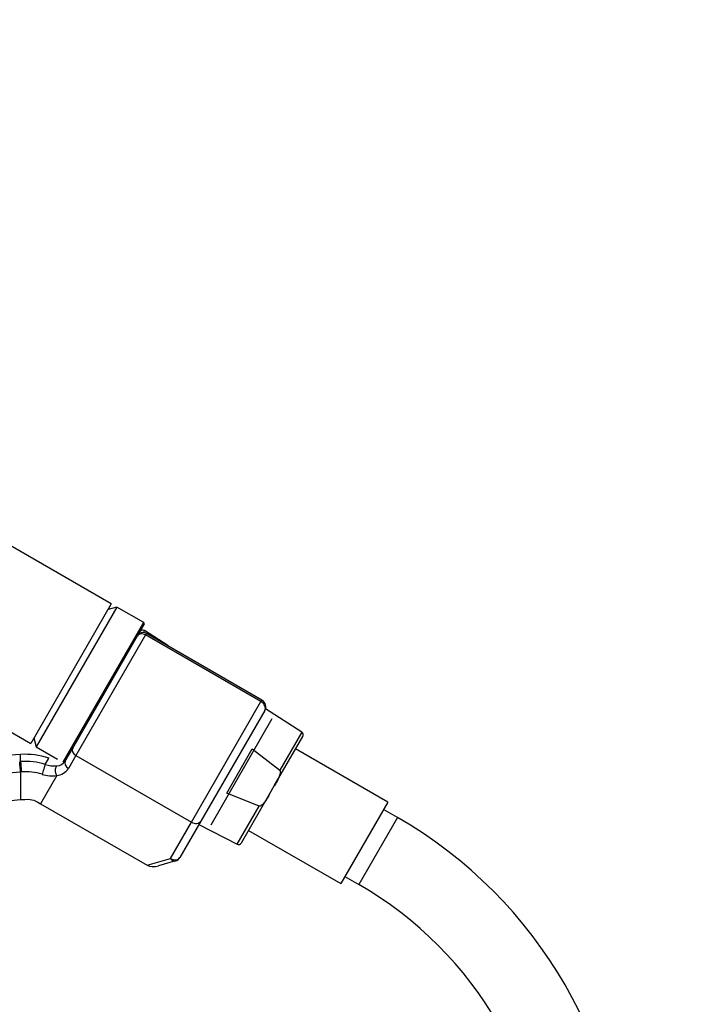
# Model space of a CAD drawing. Units: millimetres. Extents: x 0 to 1127, y 0 to 1423.
# Drawn here: x 704 to 808, y 909 to 1062 of the extents above; entities that cross this region are included whole.
import ezdxf
from ezdxf import colors
from ezdxf.entities.mleader import LeaderData, LeaderLine
from ezdxf.math import Vec2, Vec3

# ---------------------------------------------------------------- set-up
doc = ezdxf.new("R2010")
doc.units = ezdxf.units.MM
doc.layers.add('DV1_Défaut', color=7, linetype='Continuous')
doc.layers.add('Défaut', color=7, linetype='Continuous')

# ---------------------------------------------------------------- blocks, each defined once
blk = doc.blocks.new('_DOT')
at = {"color": 0}
blk.add_line((0, 0), (-1, 0), dxfattribs=at)
at = {"color": 0, "const_width": 0.333}
blk.add_lwpolyline([(-0.1665, 0, 1), (0.1665, 0, 1)], format="xyb", close=True, dxfattribs=at)
blk = doc.blocks.new('SE')
at = {"layer": 'DV1_Défaut', "color": 7, "linetype": 'Continuous'}
for p, q in [((718.39, 971.17), (614.47, 1031.17)), ((601.97, 1009.52), (705.89, 949.52)), ((718.39, 971.17), (705.89, 949.52)), ((719.26, 970.67), (706.76, 949.02)), ((719.26, 970.67), (717.89, 970.31)), ((723.41, 968.27), (719.26, 970.67)), ((710.91, 946.62), (723.41, 968.27)), ((723.49, 968), (722.47, 966.23)), ((723.53, 967.02), (723.36, 966.73)), ((727.13, 964.7), (723.53, 967.02)), ((723.83, 966.6), (723.69, 966.35)), ((741.74, 956.26), (723.83, 966.6)), ((712.4, 948.8), (722.44, 966.19)), ((723.69, 966.35), (712.9, 947.67)), ((722.44, 966.19), (722.47, 966.23)), ((741.59, 956.01), (723.69, 966.35)), ((730.8, 937.33), (741.59, 956.01)), ((741.74, 956.26), (741.59, 956.01)), ((742.18, 954.62), (732.28, 937.49)), ((747.92, 951.27), (742.29, 954.9)), ((743.3, 953.33), (733.8, 936.87)), ((706.39, 950.39), (706.76, 949.02)), ((743.66, 942.94), (748.08, 950.6)), ((747.92, 951.27), (744.51, 945.36)), ((706.76, 949.02), (710.06, 947.11)), ((711.24, 946.79), (712.4, 948.8)), ((736.29, 941.83), (740.25, 948.69)), ((740.25, 948.69), (744.51, 945.36)), ((761.26, 940.42), (746.97, 948.67)), ((704.33, 946.71), (704.33, 947.81)), ((708.15, 946.27), (708.73, 947.24)), ((712.9, 947.67), (711.74, 945.66)), ((712.9, 947.67), (730.8, 937.33)), ((704.33, 945.09), (704.33, 940.81)), ((709.95, 944.55), (707.42, 940.18)), ((742.98, 941.76), (743.66, 942.94)), ((741.31, 939.82), (736.29, 941.83)), ((738.56, 934.1), (742.98, 941.76)), ((707.42, 940.18), (723.94, 930.64)), ((737.89, 933.91), (741.31, 939.82)), ((761.26, 940.42), (753.96, 927.78)), ((762.75, 938.06), (760.61, 939.3)), ((762.75, 938.06), (756.75, 927.67)), ((727.55, 931.69), (730.8, 937.33)), ((732.28, 937.49), (729.03, 931.85)), ((731.97, 936.94), (737.89, 933.91)), ((739.67, 936.03), (753.96, 927.78)), ((723.94, 930.64), (727.55, 931.69)), ((728.32, 931.3), (725.73, 930.55)), ((754.61, 928.9), (756.75, 927.67))]:
    blk.add_line(p, q, dxfattribs=at)
for centre, radius, start, end in [((723.31, 968.1), 0.2, 330, 60), ((723.33, 965.73), 1, 60, 150), ((723.26, 966.6), 0.5, 57.1376, 150), ((741.14, 955.22), 1.2, 330, 60), ((747.65, 950.85), 0.5, 330, 57.1376), ((709.86, 947.71), 1.66, 273.4234, 326.6468), ((706.55, 919.14), 27.65, 94.6183, 94.9041), ((705.13, 936.66), 10.08, 72.5579, 94.5738), ((709.66, 951.05), 5.01, 252.4277, 273.3413), ((709.69, 946.96), 2.43, 275.9764, 327.5893), ((706.78, 917.31), 27.89, 94.7913, 95.0566), ((705.12, 936.61), 8.52, 72.577, 94.4524), ((709.16, 949.24), 4.75, 251.5996, 279.4949), ((709.94, 944.55), 0.0115, 325.4574, 27.7644), ((727.25, 876.57), 71, 0, 60), ((738.12, 934.35), 0.5, 242.8624, 330), ((727.99, 932.45), 1.2, 286.1608, 330), ((727.25, 876.57), 59, 0, 60)]:
    blk.add_arc(centre, radius, start, end, dxfattribs=at)
for centre, major_axis, ratio, start_param, end_param in [((723.31, 965.69), (0.866, -0.5), 0.756378, 1.570796, 3.141593), ((741.14, 955.22), (1.04, -0.6), 0.756378, 0, 1.570796), ((713.27, 948.3), (0.866, -0.5), 0.731354, 3.141593, 4.712389), ((712.11, 946.29), (0.866, -0.5), 0.731354, 3.141593, 4.712389), ((704.26, 945.82), (0.085, -0.996), 0.000395, 0.751356, 2.645628), ((704.4, 945.83), (0.081, -0.997), 0.00864, 3.637627, 5.531344), ((707.89, 945.43), (-0.3, -0.954), 0.005924, 3.636556, 5.535333), ((731.24, 938.09), (1.04, -0.6), 0.731354, 4.712389, 6.283185), ((727.99, 932.45), (-1.04, 0.6), 0.731354, 1.570796, 3.141593), ((727.99, 932.45), (0.33, -1.15), 0.611823, 5.243582, 6.283185), ((725.39, 931.7), (-1.88, -0.55), 0.611823, 0.531193, 1.570796)]:
    blk.add_ellipse(centre, major_axis=major_axis, ratio=ratio, start_param=start_param, end_param=end_param, dxfattribs=at)
for points, knots in [([(704.33, 947.81), (702.2, 947.65), (698.39, 947.36), (691.73, 947.1), (684.54, 946.99), (676.66, 947.06), (668.22, 947.28), (659.45, 947.62), (650.45, 948.02), (641.25, 948.4), (631.76, 948.67), (622.19, 948.75), (616.42, 948.55), (613.33, 948.43)], [0, 0, 0, 0, 0.063758, 0.1355348, 0.2150176, 0.3016464, 0.3946619, 0.493204, 0.5904454, 0.6913904, 0.795927, 0.9045429, 1, 1, 1, 1]), ([(709.95, 944.56), (709.88, 944.67), (709.83, 944.8), (709.76, 945.08), (709.74, 945.23), (709.75, 945.51), (709.76, 945.65), (709.84, 945.88), (709.89, 945.98), (709.96, 946.05)], [0, 0, 0, 0, 0.25, 0.25, 0.5, 0.5, 0.75, 0.75, 1, 1, 1, 1]), ([(744.51, 945.36), (744.55, 945.32), (744.57, 945.26), (744.59, 945.16), (744.6, 945.1), (744.59, 944.93), (744.56, 944.82), (744.47, 944.5), (744.38, 944.3), (744.1, 943.7), (743.88, 943.32), (743.66, 942.94)], [0, 0, 0, 0, 0.0625, 0.0625, 0.125, 0.125, 0.25, 0.25, 0.5, 0.5, 1, 1, 1, 1]), ([(704.33, 945.09), (702.63, 944.95), (700.93, 944.81), (697.54, 944.55), (695.85, 944.43), (690.76, 944.08), (687.37, 943.87), (680.6, 943.49), (677.21, 943.31), (670.44, 942.98), (667.05, 942.82), (656.89, 942.35), (650.11, 942.04), (636.56, 941.33), (629.78, 940.94), (622.99, 940.49)], [0, 0, 0, 0, 0.0625, 0.0625, 0.125, 0.125, 0.25, 0.25, 0.375, 0.375, 0.5, 0.5, 0.75, 0.75, 1, 1, 1, 1]), ([(742.98, 941.76), (742.76, 941.38), (742.54, 940.99), (742.16, 940.45), (742.03, 940.27), (741.8, 940.03), (741.71, 939.96), (741.57, 939.87), (741.53, 939.84), (741.42, 939.8), (741.36, 939.8), (741.31, 939.82)], [0, 0, 0, 0, 0.5, 0.5, 0.75, 0.75, 0.875, 0.875, 0.9375, 0.9375, 1, 1, 1, 1])]:
    blk.add_open_spline(points, degree=3, knots=knots, dxfattribs=at)
for points in [[(708.76, 947.23), (707.25, 947.73), (705.77, 947.92), (704.33, 947.81)], [(655.12, 933.93), (671.63, 936.68), (687.98, 939.41), (704.33, 940.81)], [(704.33, 940.81), (705.34, 940.9), (706.11, 940.84), (706.82, 940.55), (707.42, 940.18)]]:
    blk.add_open_spline(points, degree=3, dxfattribs=at)

msp = doc.modelspace()

# ---------------------------------------------------------------- block references
at = {"layer": 'Défaut'}
msp.add_blockref('SE', (0, 0), dxfattribs=at)

# ---------------------------------------------------------------- leaders
at = {"layer": 'Défaut', "color": 7, "linetype": 'Continuous'}
ml = msp.add_multileader_mtext('Standard', dxfattribs=at)
ml.set_content('{\\pxsm0.9;\\fSolid Edge ISO|b1||i0||c0|p34;\\W1.;24/09/2020\\P}', color=256)
ml.set_leader_properties()
ml.set_arrow_properties(name='DOT')
ml.build(insert=Vec2(0, 0))
ml.multileader.update_dxf_attribs({"leader_type": 0, "dogleg_length": 0, "arrow_head_size": 12})
ctx = ml.context
ctx.base_point, ctx.char_height, ctx.arrow_head_size, ctx.landing_gap_size = Vec3(938.24, 1415.71), 12, 12, 4.2
notes = []
notes.append((ctx, [(0, (0, 0, 0), (0, 0), (1, 0), 1, [])]))
ctx.mtext.insert = Vec3(940.24, 1421.83)
for ctx, leaders in notes:
    for number, flags, end, landing, length, lines in leaders:
        leader = LeaderData()
        leader.index, (leader.has_last_leader_line, leader.has_dogleg_vector, leader.attachment_direction) = number, flags
        leader.last_leader_point, leader.dogleg_vector, leader.dogleg_length = Vec3(end), Vec3(landing), length
        for number, points, colour, breaks in lines:
            line = LeaderLine()
            line.index, line.vertices, line.color, line.breaks = number, Vec3.list(points), colors.encode_raw_color(colour), breaks
            leader.lines.append(line)
        ctx.leaders.append(leader)

doc.saveas('drawing.dxf')
